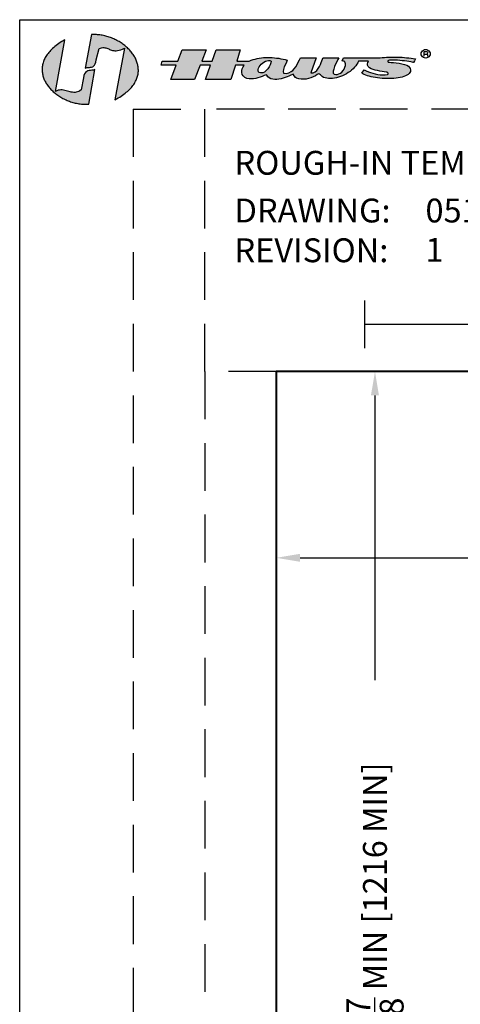
# Model space of a CAD drawing. Units: millimetres. Extents: x -24 to 24, y -0.8 to 59.3.
# Drawn here: x -24 to -14.8, y 38.6 to 59.3 of the extents above; entities that cross this region are included whole.
import ezdxf
from ezdxf.enums import TextEntityAlignment as Align

# ---------------------------------------------------------------- set-up
doc = ezdxf.new("R2010")
doc.units = ezdxf.units.MM
doc.header["$MEASUREMENT"] = 0
doc.header["$PDSIZE"] = -1
doc.linetypes.add('HIDDEN', pattern=[0.075, 0.05, -0.025])
for name, color, linetype in [('Blocking', 5, 'HIDDEN'), ('Floor', 7, 'Continuous'), ('Wall Bracket', 42, 'Continuous'), ('zBORDER', 8, 'Continuous'), ('zHAWS', 4, 'Continuous')]:
    doc.layers.add(name, color=color, linetype=linetype)
doc.styles.add('ARIAL', font='ARIAL.TTF', dxfattribs={"height": 0.8})
doc.dimstyles.get("Standard").update_dxf_attribs({"dimtxt": 0.18, "dimasz": 0.18, "dimexe": 0.18, "dimexo": 0.0625, "dimgap": 0.09, "dimtad": 0, "dimtih": 1, "dimtoh": 1, "dimdec": 4, "dimzin": 0, "dimdsep": 46, "dimtxsty": 'Standard', "dimcen": 0.09, "dimadec": 0, "dimazin": 0, "dimtfac": 1, "dimtdec": 4, "dimtofl": 0, "dimtmove": 0, "dimatfit": 3, "dimfxl": 1, "dimtolj": 1, "dimtzin": 0, "dimarcsym": 0})

# ---------------------------------------------------------------- blocks, each defined once
blk = doc.blocks.new('*D247')
at = {"layer": 'Defpoints', "color": 0}
for p in [(-18.625, 51.875), (18.625, 51.875), (18.625, 47.97)]:
    blk.add_point(p, dxfattribs=at)
at = {"layer": 'Floor', "color": 0, "lineweight": -2, "ltscale": 20}
for p, q in [((-18.125, 47.97), (2.293, 47.97)), ((18.125, 47.97), (16.7, 47.97))]:
    blk.add_line(p, q, dxfattribs=at)
at = {"layer": 'Floor', "color": 0}
for points in [[(-18.125, 48.054), (-18.125, 47.887), (-18.625, 47.97)], [(18.125, 47.887), (18.125, 48.054), (18.625, 47.97)]]:
    blk.add_solid(points, dxfattribs=at)
at = {"layer": 'Floor', "color": 0, "ltscale": 20, "insert": (9.496, 47.97), "char_height": 0.5, "attachment_point": 5}
blk.add_mtext('\\A1;WALL OPENING 37{\\H1.000000x;\\S1/4;} MIN [946 MIN]', dxfattribs=at)
blk = doc.blocks.new('*D248')
at = {"layer": 'Defpoints', "color": 0}
for p in [(18.625, 51.875), (-16.558, 4), (0, 4)]:
    blk.add_point(p, dxfattribs=at)
at = {"layer": 'Floor', "color": 0, "lineweight": -2, "ltscale": 20}
for p, q in [((-16.558, 51.375), (-16.558, 45.408)), ((-16.558, 4.5), (-16.558, 30.835))]:
    blk.add_line(p, q, dxfattribs=at)
at = {"layer": 'Floor', "color": 0}
for points in [[(-16.475, 51.375), (-16.642, 51.375), (-16.558, 51.875)], [(-16.642, 4.5), (-16.475, 4.5), (-16.558, 4)]]:
    blk.add_solid(points, dxfattribs=at)
at = {"layer": 'Floor', "color": 0, "ltscale": 20, "insert": (-16.558, 38.121), "char_height": 0.5, "attachment_point": 5, "rotation": 90}
blk.add_mtext('\\A1;WALL OPENING 47{\\H1.000000x;\\S7/8;} MIN [1216 MIN]', dxfattribs=at)
blk = doc.blocks.new('C SIZE')
at = {"layer": 'zBORDER', "color": 4, "style": 'ARIAL'}
blk.add_attdef('YR', text='', height=0.413, dxfattribs=at).set_placement((47.158, 56.407), align=Align.MIDDLE_LEFT)

msp = doc.modelspace()

# ---------------------------------------------------------------- hatches: boundary and pattern name
at = {"layer": 'zHAWS', "linetype": 'Continuous'}
for points in [[(-23.05308, 58.82919), (-23.08702, 58.80996), (-23.11955, 58.79051), (-23.15072, 58.77084), (-23.18051, 58.75097), (-23.20897, 58.7309), (-23.23609, 58.71064), (-23.2619, 58.69022), (-23.28641, 58.66963), (-23.30964, 58.64889), (-23.3316, 58.62801), (-23.35232, 58.607), (-23.37181, 58.58588), (-23.39008, 58.56465), (-23.40715, 58.54332), (-23.42304, 58.52191), (-23.43777, 58.50042), (-23.45135, 58.47888), (-23.46379, 58.45728), (-23.47512, 58.43565), (-23.48535, 58.41398), (-23.49449, 58.3923), (-23.50257, 58.37061), (-23.50959, 58.34893), (-23.51559, 58.32726), (-23.52056, 58.30562), (-23.52454, 58.28402), (-23.52753, 58.26247), (-23.52955, 58.24097), (-23.53062, 58.21955), (-23.53075, 58.19821), (-23.52996, 58.17697), (-23.52827, 58.15582), (-23.5257, 58.1348), (-23.52225, 58.1139), (-23.51796, 58.09314), (-23.51282, 58.07253), (-23.50687, 58.05207), (-23.50011, 58.03179), (-23.49256, 58.0117), (-23.48424, 57.99179), (-23.47517, 57.97209), (-23.46536, 57.9526), (-23.45483, 57.93335), (-23.44359, 57.91433), (-23.43166, 57.89556), (-23.41906, 57.87704), (-23.4058, 57.8588), (-23.39191, 57.84085), (-23.37739, 57.82318), (-23.36226, 57.80582), (-23.34655, 57.78878), (-23.33026, 57.77206), (-23.31341, 57.75568), (-23.29602, 57.73965), (-23.27811, 57.72397), (-23.25968, 57.70867), (-23.24077, 57.69375), (-23.22138, 57.67923), (-23.20153, 57.66511), (-23.18124, 57.6514), (-23.16053, 57.63812), (-23.1394, 57.62528), (-23.11788, 57.61289), (-23.09599, 57.60096), (-23.07373, 57.58949), (-23.05113, 57.57851), (-23.0282, 57.56803), (-23.00496, 57.55804), (-22.98143, 57.54858), (-22.95762, 57.53963), (-22.93355, 57.53123), (-22.90923, 57.52338), (-22.88468, 57.51608), (-22.85992, 57.50936), (-22.83497, 57.50321), (-22.80983, 57.49766), (-22.78453, 57.49272), (-22.75909, 57.48839), (-22.73352, 57.48468), (-22.70783, 57.48162), (-22.68204, 57.4792), (-22.65617, 57.47744), (-22.63024, 57.47635), (-22.60426, 57.47595), (-22.57825, 57.47623), (-22.55222, 57.47722), (-22.42393, 58.20529), (-22.44153, 58.19738), (-22.46335, 58.19279), (-22.48825, 58.18988), (-22.51511, 58.18704), (-22.54281, 58.18263), (-22.57022, 58.17502), (-22.59621, 58.16257), (-22.61965, 58.14366), (-22.63942, 58.11666), (-22.6544, 58.07994), (-22.66345, 58.03187), (-22.71125, 57.78261), (-22.73734, 57.76182), (-22.76339, 57.74629), (-22.78942, 57.73549), (-22.81544, 57.72887), (-22.84148, 57.72589), (-22.86756, 57.726), (-22.89371, 57.72866), (-22.91993, 57.73332), (-22.94626, 57.73943), (-22.97271, 57.74647), (-22.9993, 57.75387), (-23.02607, 57.76109), (-23.05301, 57.76759), (-23.08017, 57.77283), (-23.10755, 57.77626), (-23.13518, 57.77733), (-23.16308, 57.7755), (-23.19127, 57.77023), (-23.21977, 57.76097), (-23.24861, 57.74718)], [(-22.00501, 57.57176), (-21.97038, 57.59041), (-21.93718, 57.60931), (-21.90537, 57.62846), (-21.87496, 57.64783), (-21.84591, 57.66742), (-21.81821, 57.68722), (-21.79185, 57.70721), (-21.7668, 57.72739), (-21.74305, 57.74773), (-21.72059, 57.76825), (-21.69939, 57.78891), (-21.67945, 57.80971), (-21.66073, 57.83064), (-21.64323, 57.85168), (-21.62693, 57.87283), (-21.61181, 57.89407), (-21.59785, 57.9154), (-21.58504, 57.93679), (-21.57336, 57.95825), (-21.56279, 57.97975), (-21.55332, 58.0013), (-21.54493, 58.02286), (-21.53759, 58.04444), (-21.53131, 58.06603), (-21.52605, 58.0876), (-21.52179, 58.10916), (-21.51854, 58.13069), (-21.51626, 58.15217), (-21.51493, 58.1736), (-21.51455, 58.19497), (-21.5151, 58.21626), (-21.51655, 58.23746), (-21.51889, 58.25856), (-21.52211, 58.27956), (-21.52619, 58.30043), (-21.5311, 58.32116), (-21.53684, 58.34176), (-21.54338, 58.3622), (-21.55071, 58.38247), (-21.55881, 58.40257), (-21.56766, 58.42247), (-21.57726, 58.44218), (-21.58757, 58.46167), (-21.59859, 58.48094), (-21.61029, 58.49998), (-21.62266, 58.51877), (-21.63568, 58.5373), (-21.64934, 58.55557), (-21.66361, 58.57355), (-21.67849, 58.59124), (-21.69395, 58.60863), (-21.70998, 58.62571), (-21.72655, 58.64246), (-21.74366, 58.65888), (-21.76129, 58.67495), (-21.77941, 58.69066), (-21.79801, 58.706), (-21.81708, 58.72095), (-21.83659, 58.73552), (-21.85654, 58.74968), (-21.8769, 58.76342), (-21.89765, 58.77674), (-21.91878, 58.78962), (-21.94028, 58.80205), (-21.96212, 58.81402), (-21.98428, 58.82551), (-22.00676, 58.83653), (-22.02953, 58.84704), (-22.05258, 58.85706), (-22.07589, 58.86655), (-22.09944, 58.87552), (-22.12321, 58.88394), (-22.14719, 58.89182), (-22.17137, 58.89913), (-22.19572, 58.90587), (-22.22022, 58.91202), (-22.24487, 58.91758), (-22.26963, 58.92253), (-22.29451, 58.92686), (-22.31947, 58.93055), (-22.34451, 58.93361), (-22.36959, 58.93601), (-22.39472, 58.93775), (-22.41987, 58.93881), (-22.44502, 58.93919), (-22.47016, 58.93887), (-22.49526, 58.93783), (-22.62599, 58.23216), (-22.60571, 58.24077), (-22.58405, 58.24559), (-22.56147, 58.2481), (-22.53844, 58.24973), (-22.51543, 58.25195), (-22.49293, 58.25619), (-22.4714, 58.26392), (-22.45132, 58.27658), (-22.43316, 58.29563), (-22.41738, 58.32251), (-22.40448, 58.35868), (-22.3949, 58.40559), (-22.33762, 58.64544), (-22.30942, 58.65572), (-22.2833, 58.66213), (-22.25899, 58.66513), (-22.23619, 58.66516), (-22.21464, 58.66268), (-22.19404, 58.65814), (-22.17411, 58.65201), (-22.15457, 58.64472), (-22.13514, 58.63673), (-22.11554, 58.62851), (-22.09548, 58.62049), (-22.07468, 58.61314), (-22.05286, 58.6069), (-22.02974, 58.60223), (-22.00503, 58.59959), (-21.97845, 58.59943), (-21.94972, 58.60219), (-21.91855, 58.60834), (-21.88467, 58.61833), (-21.84779, 58.63261), (-21.80763, 58.65163)]]:
    msp.add_hatch(color=130, dxfattribs=at).paths.add_polyline_path(points)
h = msp.add_hatch(color=130, dxfattribs=at)
h.paths.add_polyline_path([(-18.52595, 58.01339), (-18.48179, 58.02501), (-18.43947, 58.03827), (-18.40005, 58.05226), (-18.36456, 58.06607), (-18.33407, 58.07878), (-18.26907, 58.10975), (-18.24956, 58.07271), (-18.22581, 58.04163), (-18.19942, 58.02127), (-18.15117, 58.00837), (-18.10187, 58.00159), (-18.05192, 58.00069), (-18.00171, 58.00542), (-17.95165, 58.01554), (-17.90213, 58.03081), (-17.85356, 58.05099), (-17.80633, 58.07584), (-17.76796, 58.10256), (-17.74, 58.11229), (-17.7191, 58.10889), (-17.70186, 58.09622), (-17.68491, 58.07815), (-17.66487, 58.05853), (-17.63838, 58.04123), (-17.60204, 58.03012), (-17.5666, 58.02136), (-17.52907, 58.01653), (-17.4898, 58.01543), (-17.44916, 58.01787), (-17.40751, 58.02366), (-17.3652, 58.0326), (-17.3226, 58.04451), (-17.28006, 58.05918), (-17.23795, 58.07643), (-17.19662, 58.09606), (-17.15644, 58.11789), (-17.11776, 58.14171), (-17.08094, 58.16734), (-17.04635, 58.19458), (-17.01434, 58.22325), (-16.98528, 58.25314), (-16.95951, 58.28406), (-16.93741, 58.31583), (-16.91932, 58.34825), (-16.90562, 58.38112), (-16.69824, 58.38256), (-16.69509, 58.37169), (-16.70707, 58.35066), (-16.71527, 58.328), (-16.71402, 58.29458), (-16.69937, 58.26623), (-16.67351, 58.24242), (-16.63863, 58.22264), (-16.59694, 58.20636), (-16.55064, 58.19307), (-16.50192, 58.18223), (-16.45298, 58.17332), (-16.40601, 58.16583), (-16.36322, 58.15923), (-16.32681, 58.153), (-16.29896, 58.14662), (-16.27953, 58.13072), (-16.28177, 58.1109), (-16.29432, 58.09795), (-16.34537, 58.09415), (-16.39702, 58.09407), (-16.44886, 58.09746), (-16.50046, 58.10407), (-16.55142, 58.11362), (-16.6013, 58.12588), (-16.6497, 58.14058), (-16.6962, 58.15746), (-16.74038, 58.17627), (-16.78181, 58.19675), (-16.83443, 58.12598), (-16.81043, 58.11176), (-16.78233, 58.09831), (-16.75049, 58.08569), (-16.7153, 58.07394), (-16.6771, 58.06312), (-16.63627, 58.05328), (-16.59316, 58.04447), (-16.54814, 58.03675), (-16.50158, 58.03017), (-16.45384, 58.02479), (-16.40528, 58.02065), (-16.35628, 58.01782), (-16.30718, 58.01633), (-16.25836, 58.01625), (-16.21018, 58.01763), (-16.163, 58.02052), (-16.1172, 58.02498), (-16.07313, 58.03105), (-16.03115, 58.03879), (-15.99164, 58.04826), (-15.95495, 58.05951), (-15.92145, 58.07258), (-15.89151, 58.08754), (-15.86548, 58.10443), (-15.84374, 58.12332), (-15.82665, 58.14424), (-15.81456, 58.16726), (-15.81147, 58.20028), (-15.82145, 58.22708), (-15.83158, 58.24542), (-15.85324, 58.27242), (-15.88965, 58.29458), (-15.93722, 58.31243), (-15.99235, 58.32651), (-16.05144, 58.33735), (-16.1109, 58.34551), (-16.16712, 58.3515), (-16.21651, 58.35588), (-16.25546, 58.35917), (-16.28039, 58.36191), (-16.29179, 58.37604), (-16.2899, 58.38688), (-16.27631, 58.39472), (-16.25262, 58.39985), (-16.22041, 58.40255), (-16.18127, 58.40312), (-16.13679, 58.40185), (-16.08856, 58.39903), (-16.03816, 58.39494), (-15.9872, 58.38988), (-15.93726, 58.38414), (-15.88993, 58.37801), (-15.84679, 58.37177), (-15.80944, 58.36572), (-15.77947, 58.36015), (-15.75846, 58.35534), (-15.74801, 58.3516), (-15.73248, 58.38524), (-15.7166, 58.41528), (-15.70932, 58.42828), (-15.75517, 58.4359), (-15.80146, 58.44266), (-15.84809, 58.44855), (-15.89498, 58.4536), (-15.94206, 58.45781), (-15.98924, 58.46121), (-16.03643, 58.46381), (-16.08355, 58.46563), (-16.13052, 58.46667), (-16.17725, 58.46695), (-16.22368, 58.46649), (-16.26969, 58.4653), (-16.31523, 58.4634), (-16.3602, 58.46079), (-16.40451, 58.4575), (-16.4481, 58.45354), (-16.49086, 58.44892), (-17.21824, 58.44892), (-17.24609, 58.38551), (-17.22162, 58.38278), (-17.20299, 58.37743), (-17.18884, 58.36487), (-17.17802, 58.32753), (-17.17773, 58.2894), (-17.18652, 58.25169), (-17.20293, 58.2156), (-17.22552, 58.18236), (-17.25284, 58.15315), (-17.28344, 58.1292), (-17.31587, 58.11169), (-17.34868, 58.10186), (-17.38043, 58.10089), (-17.40965, 58.11), (-17.4349, 58.1304), (-17.43418, 58.16906), (-17.42297, 58.21528), (-17.40436, 58.2659), (-17.38141, 58.31774), (-17.35719, 58.36764), (-17.33479, 58.41242), (-17.31728, 58.44892), (-17.63919, 58.44892), (-17.6481, 58.44134), (-17.6582, 58.42059), (-17.67008, 58.38966), (-17.68433, 58.35155), (-17.70155, 58.30924), (-17.72234, 58.26573), (-17.7473, 58.224), (-17.77702, 58.18706), (-17.8121, 58.15788), (-17.85314, 58.13947), (-17.90073, 58.13482), (-17.78931, 58.44892), (-17.84576, 58.44892), (-17.902, 58.44892), (-17.9578, 58.44892), (-18.01296, 58.44892), (-18.06727, 58.44892), (-18.1205, 58.44892), (-18.14201, 58.40923), (-18.16548, 58.36238), (-18.19095, 58.31237), (-18.21848, 58.26324), (-18.24812, 58.21901), (-18.27992, 58.18371), (-18.31394, 58.16136), (-18.36553, 58.1376), (-18.42124, 58.11974), (-18.4718, 58.1304), (-18.48101, 58.16298), (-18.4746, 58.20791), (-18.45773, 58.2598), (-18.43556, 58.31325), (-18.41326, 58.36285), (-18.39597, 58.40321), (-18.43896, 58.41405), (-18.48273, 58.42391), (-18.52716, 58.4327), (-18.57214, 58.44035), (-18.61754, 58.44677), (-18.66325, 58.45188), (-18.70914, 58.45559), (-18.7551, 58.45784), (-18.801, 58.45852), (-18.84674, 58.45757), (-18.89218, 58.45489), (-18.93721, 58.45042), (-18.98171, 58.44406), (-19.02557, 58.43573), (-19.06865, 58.42535), (-19.11085, 58.41285), (-19.15204, 58.39813), (-19.19211, 58.38112), (-19.45143, 58.38256), (-19.38489, 58.61703), (-19.88322, 58.61703), (-19.97143, 58.38109), (-20.18346, 58.38109), (-20.09369, 58.61851), (-20.59976, 58.61851), (-20.68488, 58.38256), (-21.01297, 58.38256), (-21.03773, 58.2985), (-20.72047, 58.29998), (-20.835, 57.99441), (-20.33821, 57.9962), (-20.2175, 58.2985), (-20.00084, 58.2985), (-20.10608, 57.9962), (-19.57989, 57.9962), (-19.48239, 58.2985), (-19.30049, 58.2985), (-19.32183, 58.26086), (-19.33713, 58.22196), (-19.3458, 58.18189), (-19.34639, 58.14219), (-19.33749, 58.10443), (-19.31764, 58.07017), (-19.28543, 58.04094), (-19.23941, 58.01832), (-19.19382, 58.0094), (-19.14793, 58.00742), (-19.10191, 58.01128), (-19.05593, 58.01983), (-19.01015, 58.03195), (-18.96474, 58.04651), (-18.91987, 58.06238), (-18.8757, 58.07843), (-18.83239, 58.09353), (-18.82001, 58.08911), (-18.79878, 58.05472), (-18.77103, 58.02928), (-18.73778, 58.01187), (-18.7001, 58.00159), (-18.65903, 57.99751), (-18.61562, 57.99873), (-18.57091, 58.00432)])
h.paths.add_polyline_path([(-18.80363, 58.21985), (-18.8346, 58.18222), (-18.87007, 58.15301), (-18.90969, 58.13596), (-18.95311, 58.13482), (-18.98128, 58.14426), (-18.99895, 58.15978), (-19.00711, 58.18019), (-19.00678, 58.20432), (-18.99897, 58.231), (-18.98469, 58.25905), (-18.96496, 58.2873), (-18.94077, 58.31458), (-18.91315, 58.3397), (-18.8831, 58.36151), (-18.85163, 58.37882), (-18.81975, 58.39046), (-18.78848, 58.39525), (-18.75883, 58.39203), (-18.7318, 58.37961), (-18.74125, 58.34577), (-18.75661, 58.30537), (-18.77752, 58.26215)], flags=16)

# ---------------------------------------------------------------- linework, layer by layer
at = {"ltscale": 20}
for p, q in [((-24, -0.75), (-24, 59.25)), ((-24, 59.25), (24, 59.25))]:
    msp.add_line(p, q, dxfattribs=at)
at = {"lineweight": 40, "ltscale": 20}
for p, q in [((18.625, 51.875), (-18.625, 51.875)), ((-18.625, 51.875), (-18.625, 4))]:
    msp.add_line(p, q, dxfattribs=at)
at = {"layer": 'Blocking', "ltscale": 20}
for p, q in [((-21.625, 57.375), (-21.625, 0)), ((-21.625, 57.375), (-20.125, 57.375)), ((-20.125, 51.875), (-20.125, 57.375)), ((20.125, 57.375), (-20.125, 57.375)), ((-20.125, 51.875), (-20.125, 0)), ((-18.625, 51.875), (-20.125, 51.875))]:
    msp.add_line(p, q, dxfattribs=at)
at = {"layer": 'Wall Bracket', "ltscale": 20}
for p, q in [((-16.77866, 53.3669), (-16.77866, 52.3669)), ((-16.77866, 52.8669), (-4.77866, 52.8669))]:
    msp.add_line(p, q, dxfattribs=at)
at = {"layer": 'zHAWS', "linetype": 'Continuous'}
for p, q in [((-23.24861, 57.74718), (-23.05308, 58.82919)), ((-23.05308, 58.82919), (-23.08702, 58.80996)), ((-22.49526, 58.93783), (-22.62599, 58.23216)), ((-22.47016, 58.93887), (-22.49526, 58.93783)), ((-22.49526, 58.93783), (-22.49526, 58.93783)), ((-22.44502, 58.93919), (-22.47016, 58.93887)), ((-22.41987, 58.93881), (-22.44502, 58.93919)), ((-22.39472, 58.93775), (-22.41987, 58.93881)), ((-22.36959, 58.93601), (-22.39472, 58.93775)), ((-22.34451, 58.93361), (-22.36959, 58.93601)), ((-22.31947, 58.93055), (-22.34451, 58.93361)), ((-22.29451, 58.92686), (-22.31947, 58.93055)), ((-22.26963, 58.92253), (-22.29451, 58.92686)), ((-22.24487, 58.91758), (-22.26963, 58.92253)), ((-22.22022, 58.91202), (-22.24487, 58.91758)), ((-22.19572, 58.90587), (-22.22022, 58.91202)), ((-22.17137, 58.89913), (-22.19572, 58.90587)), ((-22.14719, 58.89182), (-22.17137, 58.89913)), ((-22.12321, 58.88394), (-22.14719, 58.89182)), ((-22.09944, 58.87552), (-22.12321, 58.88394)), ((-22.07589, 58.86655), (-22.09944, 58.87552)), ((-22.05258, 58.85706), (-22.07589, 58.86655)), ((-22.02953, 58.84704), (-22.05258, 58.85706)), ((-22.00676, 58.83653), (-22.02953, 58.84704)), ((-21.98428, 58.82551), (-22.00676, 58.83653)), ((-21.96212, 58.81402), (-21.98428, 58.82551)), ((-23.3316, 58.62801), (-23.35232, 58.607)), ((-23.30964, 58.64889), (-23.3316, 58.62801)), ((-23.28641, 58.66963), (-23.30964, 58.64889)), ((-23.2619, 58.69022), (-23.28641, 58.66963)), ((-23.23609, 58.71064), (-23.2619, 58.69022)), ((-23.20897, 58.7309), (-23.23609, 58.71064)), ((-23.18051, 58.75097), (-23.20897, 58.7309)), ((-23.15072, 58.77084), (-23.18051, 58.75097)), ((-23.11955, 58.79051), (-23.15072, 58.77084)), ((-23.08702, 58.80996), (-23.11955, 58.79051)), ((-22.3949, 58.40559), (-22.33762, 58.64544)), ((-22.33762, 58.64544), (-22.30942, 58.65572)), ((-22.30942, 58.65572), (-22.2833, 58.66213)), ((-22.2833, 58.66213), (-22.25899, 58.66513)), ((-22.25899, 58.66513), (-22.23619, 58.66516)), ((-22.23619, 58.66516), (-22.21464, 58.66268)), ((-22.21464, 58.66268), (-22.19404, 58.65814)), ((-22.19404, 58.65814), (-22.17411, 58.65201)), ((-22.17411, 58.65201), (-22.15457, 58.64472)), ((-22.15457, 58.64472), (-22.13514, 58.63673)), ((-22.13514, 58.63673), (-22.11554, 58.62851)), ((-22.11554, 58.62851), (-22.09548, 58.62049)), ((-22.09548, 58.62049), (-22.07468, 58.61314)), ((-21.80763, 58.65163), (-22.00501, 57.57176)), ((-21.94028, 58.80205), (-21.96212, 58.81402)), ((-21.91878, 58.78962), (-21.94028, 58.80205)), ((-21.89765, 58.77674), (-21.91878, 58.78962)), ((-21.91855, 58.60834), (-21.88467, 58.61833)), ((-21.8769, 58.76342), (-21.89765, 58.77674)), ((-21.88467, 58.61833), (-21.84779, 58.63261)), ((-21.85654, 58.74968), (-21.8769, 58.76342)), ((-21.83659, 58.73552), (-21.85654, 58.74968)), ((-21.84779, 58.63261), (-21.80763, 58.65163)), ((-21.81708, 58.72095), (-21.83659, 58.73552)), ((-21.79801, 58.706), (-21.81708, 58.72095)), ((-21.80763, 58.65163), (-21.80763, 58.65163)), ((-21.77941, 58.69066), (-21.79801, 58.706)), ((-21.76129, 58.67495), (-21.77941, 58.69066)), ((-21.74366, 58.65888), (-21.76129, 58.67495)), ((-21.72655, 58.64246), (-21.74366, 58.65888)), ((-21.70998, 58.62571), (-21.72655, 58.64246)), ((-21.69395, 58.60863), (-21.70998, 58.62571)), ((-20.68488, 58.38256), (-20.59976, 58.61851)), ((-20.59976, 58.61851), (-20.09369, 58.61851)), ((-20.09369, 58.61851), (-20.18346, 58.38109)), ((-19.97143, 58.38109), (-19.88322, 58.61703)), ((-19.88322, 58.61703), (-19.38489, 58.61703)), ((-19.38489, 58.61703), (-19.45143, 58.38256)), ((-15.54377, 58.61321), (-15.52096, 58.62206)), ((-15.52096, 58.62206), (-15.49574, 58.62501)), ((-15.49574, 58.62501), (-15.47052, 58.62206)), ((-15.47052, 58.62206), (-15.44771, 58.61321)), ((-23.48535, 58.41398), (-23.49449, 58.3923)), ((-23.47512, 58.43565), (-23.48535, 58.41398)), ((-23.46379, 58.45728), (-23.47512, 58.43565)), ((-23.45135, 58.47888), (-23.46379, 58.45728)), ((-23.43777, 58.50042), (-23.45135, 58.47888)), ((-23.42304, 58.52191), (-23.43777, 58.50042)), ((-23.40715, 58.54332), (-23.42304, 58.52191)), ((-23.39008, 58.56465), (-23.40715, 58.54332)), ((-23.37181, 58.58588), (-23.39008, 58.56465)), ((-23.35232, 58.607), (-23.37181, 58.58588)), ((-22.07468, 58.61314), (-22.05286, 58.6069)), ((-22.05286, 58.6069), (-22.02974, 58.60223)), ((-22.02974, 58.60223), (-22.00503, 58.59959)), ((-22.00503, 58.59959), (-21.97845, 58.59943)), ((-21.97845, 58.59943), (-21.94972, 58.60219)), ((-21.94972, 58.60219), (-21.91855, 58.60834)), ((-21.67849, 58.59124), (-21.69395, 58.60863)), ((-21.66361, 58.57355), (-21.67849, 58.59124)), ((-21.64934, 58.55557), (-21.66361, 58.57355)), ((-21.63568, 58.5373), (-21.64934, 58.55557)), ((-21.62266, 58.51877), (-21.63568, 58.5373)), ((-21.61029, 58.49998), (-21.62266, 58.51877)), ((-21.59859, 58.48094), (-21.61029, 58.49998)), ((-21.58757, 58.46167), (-21.59859, 58.48094)), ((-21.57726, 58.44218), (-21.58757, 58.46167)), ((-21.56766, 58.42247), (-21.57726, 58.44218)), ((-21.55881, 58.40257), (-21.56766, 58.42247)), ((-19.15204, 58.39813), (-19.11085, 58.41285)), ((-19.11085, 58.41285), (-19.06865, 58.42535)), ((-19.06865, 58.42535), (-19.02557, 58.43573)), ((-19.02557, 58.43573), (-18.98171, 58.44406)), ((-18.98171, 58.44406), (-18.93721, 58.45042)), ((-18.93721, 58.45042), (-18.89218, 58.45489)), ((-18.89218, 58.45489), (-18.84674, 58.45757)), ((-18.84674, 58.45757), (-18.801, 58.45852)), ((-18.801, 58.45852), (-18.7551, 58.45784)), ((-18.7551, 58.45784), (-18.70914, 58.45559)), ((-18.70914, 58.45559), (-18.66325, 58.45188)), ((-18.66325, 58.45188), (-18.61754, 58.44677)), ((-18.61754, 58.44677), (-18.57214, 58.44035)), ((-18.57214, 58.44035), (-18.52716, 58.4327)), ((-18.52716, 58.4327), (-18.48273, 58.42391)), ((-18.48273, 58.42391), (-18.43896, 58.41405)), ((-18.43896, 58.41405), (-18.39597, 58.40321)), ((-18.16548, 58.36238), (-18.14201, 58.40923)), ((-18.14201, 58.40923), (-18.1205, 58.44892)), ((-18.1205, 58.44892), (-18.1205, 58.44892)), ((-18.1205, 58.44892), (-18.06727, 58.44892)), ((-18.06727, 58.44892), (-18.01296, 58.44892)), ((-18.01296, 58.44892), (-17.9578, 58.44892)), ((-17.9578, 58.44892), (-17.902, 58.44892)), ((-17.902, 58.44892), (-17.84576, 58.44892)), ((-17.78931, 58.44892), (-17.90073, 58.13482)), ((-17.84576, 58.44892), (-17.78931, 58.44892)), ((-17.67008, 58.38966), (-17.6582, 58.42059)), ((-17.6582, 58.42059), (-17.6481, 58.44134)), ((-17.6481, 58.44134), (-17.63919, 58.44892)), ((-17.63919, 58.44892), (-17.31728, 58.44892)), ((-17.33479, 58.41242), (-17.35719, 58.36764)), ((-17.31728, 58.44892), (-17.33479, 58.41242)), ((-17.24609, 58.38551), (-17.21824, 58.44892)), ((-17.21824, 58.44892), (-16.49086, 58.44892)), ((-16.49086, 58.44892), (-16.4481, 58.45354)), ((-16.4481, 58.45354), (-16.40451, 58.4575)), ((-16.40451, 58.4575), (-16.3602, 58.46079)), ((-16.3602, 58.46079), (-16.31523, 58.4634)), ((-16.31523, 58.4634), (-16.26969, 58.4653)), ((-16.26969, 58.4653), (-16.22368, 58.46649)), ((-16.22368, 58.46649), (-16.17725, 58.46695)), ((-16.17725, 58.46695), (-16.13052, 58.46667)), ((-16.13052, 58.46667), (-16.08355, 58.46563)), ((-16.08355, 58.46563), (-16.03643, 58.46381)), ((-16.03643, 58.46381), (-15.98924, 58.46121)), ((-15.98924, 58.46121), (-15.94206, 58.45781)), ((-15.94206, 58.45781), (-15.89498, 58.4536)), ((-15.89498, 58.4536), (-15.84809, 58.44855)), ((-15.84809, 58.44855), (-15.80146, 58.44266)), ((-15.80146, 58.44266), (-15.75517, 58.4359)), ((-15.75517, 58.4359), (-15.70932, 58.42828)), ((-15.7166, 58.41528), (-15.73248, 58.38524)), ((-15.70932, 58.42828), (-15.7166, 58.41528)), ((-15.59014, 58.53506), (-15.58711, 58.55805)), ((-15.58705, 58.51103), (-15.59014, 58.53506)), ((-15.58711, 58.55805), (-15.57822, 58.57941)), ((-15.57776, 58.48929), (-15.58705, 58.51103)), ((-15.57822, 58.57941), (-15.56384, 58.59847)), ((-15.56229, 58.47018), (-15.57776, 58.48929)), ((-15.56384, 58.59847), (-15.54377, 58.61321)), ((-15.54332, 58.45646), (-15.56229, 58.47018)), ((-15.5209, 58.448), (-15.54332, 58.45646)), ((-15.526, 58.4843), (-15.526, 58.58517)), ((-15.526, 58.58517), (-15.49134, 58.58517)), ((-15.526, 58.52695), (-15.49134, 58.52695)), ((-15.49574, 58.44511), (-15.5209, 58.448)), ((-15.47052, 58.44806), (-15.49574, 58.44511)), ((-15.49134, 58.58517), (-15.46967, 58.58163)), ((-15.49134, 58.52695), (-15.46967, 58.53049)), ((-15.44771, 58.4569), (-15.47052, 58.44806)), ((-15.46967, 58.58163), (-15.45667, 58.57101)), ((-15.46967, 58.53049), (-15.45667, 58.54111)), ((-15.46967, 58.53049), (-15.46505, 58.5253)), ((-15.46505, 58.5253), (-15.4605, 58.51695)), ((-15.4605, 58.51695), (-15.45785, 58.50682)), ((-15.45785, 58.50682), (-15.45729, 58.50154)), ((-15.45729, 58.50154), (-15.45692, 58.49801)), ((-15.45692, 58.49801), (-15.45655, 58.4945)), ((-15.45667, 58.57101), (-15.45301, 58.55606)), ((-15.45667, 58.54111), (-15.45301, 58.55606)), ((-15.45655, 58.4945), (-15.45174, 58.48432)), ((-15.44771, 58.61321), (-15.42765, 58.59847)), ((-15.42765, 58.47165), (-15.44771, 58.4569)), ((-15.42765, 58.59847), (-15.41217, 58.57941)), ((-15.41217, 58.48973), (-15.42765, 58.47165)), ((-15.41217, 58.57941), (-15.40289, 58.55805)), ((-15.40289, 58.51108), (-15.41217, 58.48973)), ((-15.40289, 58.55805), (-15.39979, 58.53506)), ((-15.39979, 58.53506), (-15.40289, 58.51108)), ((-23.53062, 58.21955), (-23.53075, 58.19821)), ((-23.52955, 58.24097), (-23.53062, 58.21955)), ((-23.52753, 58.26247), (-23.52955, 58.24097)), ((-23.52454, 58.28402), (-23.52753, 58.26247)), ((-23.52056, 58.30562), (-23.52454, 58.28402)), ((-23.51559, 58.32726), (-23.52056, 58.30562)), ((-23.50959, 58.34893), (-23.51559, 58.32726)), ((-23.50257, 58.37061), (-23.50959, 58.34893)), ((-23.49449, 58.3923), (-23.50257, 58.37061)), ((-22.62599, 58.23216), (-22.60571, 58.24077)), ((-22.60571, 58.24077), (-22.58405, 58.24559)), ((-22.58405, 58.24559), (-22.56147, 58.2481)), ((-22.56147, 58.2481), (-22.53844, 58.24973)), ((-22.55222, 57.47722), (-22.42393, 58.20529)), ((-22.53844, 58.24973), (-22.51543, 58.25195)), ((-22.51543, 58.25195), (-22.49293, 58.25619)), ((-22.49293, 58.25619), (-22.4714, 58.26392)), ((-22.4714, 58.26392), (-22.45132, 58.27658)), ((-22.45132, 58.27658), (-22.43316, 58.29563)), ((-22.42393, 58.20529), (-22.44153, 58.19738)), ((-22.43316, 58.29563), (-22.41738, 58.32251)), ((-22.41738, 58.32251), (-22.40448, 58.35868)), ((-22.40448, 58.35868), (-22.3949, 58.40559)), ((-21.55071, 58.38247), (-21.55881, 58.40257)), ((-21.54338, 58.3622), (-21.55071, 58.38247)), ((-21.53684, 58.34176), (-21.54338, 58.3622)), ((-21.5311, 58.32116), (-21.53684, 58.34176)), ((-21.52619, 58.30043), (-21.5311, 58.32116)), ((-21.52211, 58.27956), (-21.52619, 58.30043)), ((-21.51889, 58.25856), (-21.52211, 58.27956)), ((-21.51655, 58.23746), (-21.51889, 58.25856)), ((-21.5151, 58.21626), (-21.51655, 58.23746)), ((-21.51455, 58.19497), (-21.5151, 58.21626)), ((-21.03773, 58.2985), (-21.01297, 58.38256)), ((-20.72047, 58.29998), (-21.03773, 58.2985)), ((-21.01297, 58.38256), (-20.68488, 58.38256)), ((-20.835, 57.99441), (-20.72047, 58.29998)), ((-20.2175, 58.2985), (-20.33821, 57.9962)), ((-20.00084, 58.2985), (-20.2175, 58.2985)), ((-20.18346, 58.38109), (-19.97143, 58.38109)), ((-20.10608, 57.9962), (-20.00084, 58.2985)), ((-19.48239, 58.2985), (-19.57989, 57.9962)), ((-19.30132, 58.2985), (-19.48239, 58.2985)), ((-19.45143, 58.38256), (-19.19211, 58.38112)), ((-19.3458, 58.18189), (-19.33713, 58.22196)), ((-19.33713, 58.22196), (-19.32183, 58.26086)), ((-19.32183, 58.26086), (-19.30132, 58.29703)), ((-19.30132, 58.29703), (-19.30132, 58.2985)), ((-19.19211, 58.38112), (-19.15204, 58.39813)), ((-19.00711, 58.18019), (-19.00678, 58.20432)), ((-19.00678, 58.20432), (-18.99897, 58.231)), ((-18.99897, 58.231), (-18.98469, 58.25905)), ((-18.98469, 58.25905), (-18.96496, 58.2873)), ((-18.96496, 58.2873), (-18.94077, 58.31458)), ((-18.94077, 58.31458), (-18.91315, 58.3397)), ((-18.91315, 58.3397), (-18.8831, 58.36151)), ((-18.8831, 58.36151), (-18.85163, 58.37882)), ((-18.85163, 58.37882), (-18.81975, 58.39046)), ((-18.80363, 58.21985), (-18.8346, 58.18222)), ((-18.81975, 58.39046), (-18.78848, 58.39525)), ((-18.77752, 58.26215), (-18.80363, 58.21985)), ((-18.78848, 58.39525), (-18.75883, 58.39203)), ((-18.75661, 58.30537), (-18.77752, 58.26215)), ((-18.75883, 58.39203), (-18.7318, 58.37961)), ((-18.74125, 58.34577), (-18.75661, 58.30537)), ((-18.7318, 58.37961), (-18.74125, 58.34577)), ((-18.4746, 58.20791), (-18.48101, 58.16298)), ((-18.45773, 58.2598), (-18.4746, 58.20791)), ((-18.43556, 58.31325), (-18.45773, 58.2598)), ((-18.41326, 58.36285), (-18.43556, 58.31325)), ((-18.39597, 58.40321), (-18.41326, 58.36285)), ((-18.27992, 58.18371), (-18.24812, 58.21901)), ((-18.24812, 58.21901), (-18.21848, 58.26324)), ((-18.21848, 58.26324), (-18.19095, 58.31237)), ((-18.19095, 58.31237), (-18.16548, 58.36238)), ((-17.77702, 58.18706), (-17.7473, 58.224)), ((-17.7473, 58.224), (-17.72234, 58.26573)), ((-17.72234, 58.26573), (-17.70155, 58.30924)), ((-17.70155, 58.30924), (-17.68433, 58.35155)), ((-17.68433, 58.35155), (-17.67008, 58.38966)), ((-17.42297, 58.21528), (-17.43418, 58.16906)), ((-17.40436, 58.2659), (-17.42297, 58.21528)), ((-17.38141, 58.31774), (-17.40436, 58.2659)), ((-17.35719, 58.36764), (-17.38141, 58.31774)), ((-17.22162, 58.38278), (-17.24609, 58.38551)), ((-17.22552, 58.18236), (-17.20293, 58.2156)), ((-17.20299, 58.37743), (-17.22162, 58.38278)), ((-17.18884, 58.36487), (-17.20299, 58.37743)), ((-17.20293, 58.2156), (-17.18652, 58.25169)), ((-17.17802, 58.32753), (-17.18884, 58.36487)), ((-17.18652, 58.25169), (-17.17773, 58.2894)), ((-17.17773, 58.2894), (-17.17802, 58.32753)), ((-17.01434, 58.22325), (-17.04635, 58.19458)), ((-16.98528, 58.25314), (-17.01434, 58.22325)), ((-16.95951, 58.28406), (-16.98528, 58.25314)), ((-16.93741, 58.31583), (-16.95951, 58.28406)), ((-16.91932, 58.34825), (-16.93741, 58.31583)), ((-16.90562, 58.38112), (-16.91932, 58.34825)), ((-16.69824, 58.38256), (-16.90562, 58.38112)), ((-16.71527, 58.328), (-16.70707, 58.35066)), ((-16.71402, 58.29458), (-16.71527, 58.328)), ((-16.69937, 58.26623), (-16.71402, 58.29458)), ((-16.70707, 58.35066), (-16.69509, 58.37169)), ((-16.67351, 58.24242), (-16.69937, 58.26623)), ((-16.69509, 58.37169), (-16.69824, 58.38256)), ((-16.63863, 58.22264), (-16.67351, 58.24242)), ((-16.59694, 58.20636), (-16.63863, 58.22264)), ((-16.55064, 58.19307), (-16.59694, 58.20636)), ((-16.2899, 58.38688), (-16.29179, 58.37604)), ((-16.29179, 58.37604), (-16.28039, 58.36191)), ((-16.27631, 58.39472), (-16.2899, 58.38688)), ((-16.28039, 58.36191), (-16.25546, 58.35917)), ((-16.25262, 58.39985), (-16.27631, 58.39472)), ((-16.25546, 58.35917), (-16.21651, 58.35588)), ((-16.22041, 58.40255), (-16.25262, 58.39985)), ((-16.18127, 58.40312), (-16.22041, 58.40255)), ((-16.21651, 58.35588), (-16.16712, 58.3515)), ((-16.13679, 58.40185), (-16.18127, 58.40312)), ((-16.16712, 58.3515), (-16.1109, 58.34551)), ((-16.08856, 58.39903), (-16.13679, 58.40185)), ((-16.1109, 58.34551), (-16.05144, 58.33735)), ((-16.03816, 58.39494), (-16.08856, 58.39903)), ((-16.05144, 58.33735), (-15.99235, 58.32651)), ((-15.9872, 58.38988), (-16.03816, 58.39494)), ((-15.99235, 58.32651), (-15.93722, 58.31243)), ((-15.93726, 58.38414), (-15.9872, 58.38988)), ((-15.88993, 58.37801), (-15.93726, 58.38414)), ((-15.93722, 58.31243), (-15.88965, 58.29458)), ((-15.84679, 58.37177), (-15.88993, 58.37801)), ((-15.88965, 58.29458), (-15.85324, 58.27242)), ((-15.85324, 58.27242), (-15.83158, 58.24542)), ((-15.80944, 58.36572), (-15.84679, 58.37177)), ((-15.83158, 58.24542), (-15.82145, 58.22708)), ((-15.82145, 58.22708), (-15.81147, 58.20028)), ((-15.77947, 58.36015), (-15.80944, 58.36572)), ((-15.75846, 58.35534), (-15.77947, 58.36015)), ((-15.74801, 58.3516), (-15.75846, 58.35534)), ((-15.73248, 58.38524), (-15.74801, 58.3516)), ((-23.53075, 58.19821), (-23.52996, 58.17697)), ((-23.52996, 58.17697), (-23.52827, 58.15582)), ((-23.52827, 58.15582), (-23.5257, 58.1348)), ((-23.5257, 58.1348), (-23.52225, 58.1139)), ((-23.52225, 58.1139), (-23.51796, 58.09314)), ((-23.51796, 58.09314), (-23.51282, 58.07253)), ((-23.51282, 58.07253), (-23.50687, 58.05207)), ((-23.50687, 58.05207), (-23.50011, 58.03179)), ((-23.50011, 58.03179), (-23.49256, 58.0117)), ((-23.49256, 58.0117), (-23.48424, 57.99179)), ((-22.66345, 58.03187), (-22.71125, 57.78261)), ((-22.6544, 58.07994), (-22.66345, 58.03187)), ((-22.66345, 58.03187), (-22.66345, 58.03187)), ((-22.63942, 58.11666), (-22.6544, 58.07994)), ((-22.61965, 58.14366), (-22.63942, 58.11666)), ((-22.59621, 58.16257), (-22.61965, 58.14366)), ((-22.57022, 58.17502), (-22.59621, 58.16257)), ((-22.54281, 58.18263), (-22.57022, 58.17502)), ((-22.51511, 58.18704), (-22.54281, 58.18263)), ((-22.48825, 58.18988), (-22.51511, 58.18704)), ((-22.46335, 58.19279), (-22.48825, 58.18988)), ((-22.44153, 58.19738), (-22.46335, 58.19279)), ((-21.56279, 57.97975), (-21.55332, 58.0013)), ((-21.55332, 58.0013), (-21.54493, 58.02286)), ((-21.54493, 58.02286), (-21.53759, 58.04444)), ((-21.53759, 58.04444), (-21.53131, 58.06603)), ((-21.53131, 58.06603), (-21.52605, 58.0876)), ((-21.52605, 58.0876), (-21.52179, 58.10916)), ((-21.52179, 58.10916), (-21.51854, 58.13069)), ((-21.51854, 58.13069), (-21.51626, 58.15217)), ((-21.51626, 58.15217), (-21.51493, 58.1736)), ((-21.51493, 58.1736), (-21.51455, 58.19497)), ((-20.33821, 57.9962), (-20.835, 57.99441)), ((-19.57989, 57.9962), (-20.10608, 57.9962)), ((-19.34639, 58.14219), (-19.3458, 58.18189)), ((-19.33749, 58.10443), (-19.34639, 58.14219)), ((-19.31764, 58.07017), (-19.33749, 58.10443)), ((-19.28543, 58.04094), (-19.31764, 58.07017)), ((-19.23941, 58.01832), (-19.28543, 58.04094)), ((-19.19382, 58.0094), (-19.23941, 58.01832)), ((-19.14793, 58.00742), (-19.19382, 58.0094)), ((-19.10191, 58.01128), (-19.14793, 58.00742)), ((-19.05593, 58.01983), (-19.10191, 58.01128)), ((-19.01015, 58.03195), (-19.05593, 58.01983)), ((-18.96474, 58.04651), (-19.01015, 58.03195)), ((-18.99895, 58.15978), (-19.00711, 58.18019)), ((-18.98128, 58.14426), (-18.99895, 58.15978)), ((-18.95311, 58.13482), (-18.98128, 58.14426)), ((-18.91987, 58.06238), (-18.96474, 58.04651)), ((-18.90969, 58.13596), (-18.95311, 58.13482)), ((-18.8757, 58.07843), (-18.91987, 58.06238)), ((-18.87007, 58.15301), (-18.90969, 58.13596)), ((-18.83239, 58.09353), (-18.8757, 58.07843)), ((-18.8346, 58.18222), (-18.87007, 58.15301)), ((-18.82001, 58.08911), (-18.83239, 58.09353)), ((-18.79878, 58.05472), (-18.82001, 58.08911)), ((-18.82001, 58.08911), (-18.82001, 58.08911)), ((-18.77103, 58.02928), (-18.79878, 58.05472)), ((-18.73778, 58.01187), (-18.77103, 58.02928)), ((-18.7001, 58.00159), (-18.73778, 58.01187)), ((-18.65903, 57.99751), (-18.7001, 58.00159)), ((-18.61562, 57.99873), (-18.65903, 57.99751)), ((-18.57091, 58.00432), (-18.61562, 57.99873)), ((-18.52595, 58.01339), (-18.57091, 58.00432)), ((-18.48179, 58.02501), (-18.52595, 58.01339)), ((-18.43947, 58.03827), (-18.48179, 58.02501)), ((-18.48101, 58.16298), (-18.4718, 58.1304)), ((-18.4718, 58.1304), (-18.42124, 58.11974)), ((-18.40005, 58.05226), (-18.43947, 58.03827)), ((-18.42124, 58.11974), (-18.36553, 58.1376)), ((-18.36456, 58.06607), (-18.40005, 58.05226)), ((-18.36553, 58.1376), (-18.31394, 58.16136)), ((-18.33407, 58.07878), (-18.36456, 58.06607)), ((-18.26907, 58.10975), (-18.33407, 58.07878)), ((-18.31394, 58.16136), (-18.27992, 58.18371)), ((-18.24956, 58.07271), (-18.26907, 58.10975)), ((-18.22581, 58.04163), (-18.24956, 58.07271)), ((-18.19942, 58.02127), (-18.22581, 58.04163)), ((-18.15117, 58.00837), (-18.19942, 58.02127)), ((-18.10187, 58.00159), (-18.15117, 58.00837)), ((-18.05192, 58.00069), (-18.10187, 58.00159)), ((-18.00171, 58.00542), (-18.05192, 58.00069)), ((-17.95165, 58.01554), (-18.00171, 58.00542)), ((-17.90213, 58.03081), (-17.95165, 58.01554)), ((-17.85356, 58.05099), (-17.90213, 58.03081)), ((-17.90073, 58.13482), (-17.85314, 58.13947)), ((-17.80633, 58.07584), (-17.85356, 58.05099)), ((-17.85314, 58.13947), (-17.8121, 58.15788)), ((-17.8121, 58.15788), (-17.77702, 58.18706)), ((-17.76796, 58.10256), (-17.80633, 58.07584)), ((-17.74, 58.11229), (-17.76796, 58.10256)), ((-17.7191, 58.10889), (-17.74, 58.11229)), ((-17.70186, 58.09622), (-17.7191, 58.10889)), ((-17.68491, 58.07815), (-17.70186, 58.09622)), ((-17.66487, 58.05853), (-17.68491, 58.07815)), ((-17.63838, 58.04123), (-17.66487, 58.05853)), ((-17.60204, 58.03012), (-17.63838, 58.04123)), ((-17.5666, 58.02136), (-17.60204, 58.03012)), ((-17.60204, 58.03012), (-17.60204, 58.03012)), ((-17.52907, 58.01653), (-17.5666, 58.02136)), ((-17.4898, 58.01543), (-17.52907, 58.01653)), ((-17.44916, 58.01787), (-17.4898, 58.01543)), ((-17.40751, 58.02366), (-17.44916, 58.01787)), ((-17.43418, 58.16906), (-17.4349, 58.1304)), ((-17.4349, 58.1304), (-17.40965, 58.11)), ((-17.4349, 58.1304), (-17.4349, 58.1304)), ((-17.40965, 58.11), (-17.38043, 58.10089)), ((-17.3652, 58.0326), (-17.40751, 58.02366)), ((-17.38043, 58.10089), (-17.34868, 58.10186)), ((-17.3226, 58.04451), (-17.3652, 58.0326)), ((-17.34868, 58.10186), (-17.31587, 58.11169)), ((-17.28006, 58.05918), (-17.3226, 58.04451)), ((-17.31587, 58.11169), (-17.28344, 58.1292)), ((-17.28344, 58.1292), (-17.25284, 58.15315)), ((-17.23795, 58.07643), (-17.28006, 58.05918)), ((-17.25284, 58.15315), (-17.22552, 58.18236)), ((-17.19662, 58.09606), (-17.23795, 58.07643)), ((-17.15644, 58.11789), (-17.19662, 58.09606)), ((-17.11776, 58.14171), (-17.15644, 58.11789)), ((-17.08094, 58.16734), (-17.11776, 58.14171)), ((-17.04635, 58.19458), (-17.08094, 58.16734)), ((-16.83443, 58.12598), (-16.78181, 58.19675)), ((-16.81043, 58.11176), (-16.83443, 58.12598)), ((-16.83443, 58.12598), (-16.83443, 58.12598)), ((-16.78233, 58.09831), (-16.81043, 58.11176)), ((-16.75049, 58.08569), (-16.78233, 58.09831)), ((-16.78181, 58.19675), (-16.74038, 58.17627)), ((-16.7153, 58.07394), (-16.75049, 58.08569)), ((-16.74038, 58.17627), (-16.6962, 58.15746)), ((-16.6771, 58.06312), (-16.7153, 58.07394)), ((-16.6962, 58.15746), (-16.6497, 58.14058)), ((-16.63627, 58.05328), (-16.6771, 58.06312)), ((-16.6497, 58.14058), (-16.6013, 58.12588)), ((-16.59316, 58.04447), (-16.63627, 58.05328)), ((-16.6013, 58.12588), (-16.55142, 58.11362)), ((-16.54814, 58.03675), (-16.59316, 58.04447)), ((-16.55142, 58.11362), (-16.50046, 58.10407)), ((-16.50192, 58.18223), (-16.55064, 58.19307)), ((-16.50158, 58.03017), (-16.54814, 58.03675)), ((-16.45298, 58.17332), (-16.50192, 58.18223)), ((-16.45384, 58.02479), (-16.50158, 58.03017)), ((-16.50046, 58.10407), (-16.44886, 58.09746)), ((-16.40528, 58.02065), (-16.45384, 58.02479)), ((-16.40601, 58.16583), (-16.45298, 58.17332)), ((-16.44886, 58.09746), (-16.39702, 58.09407)), ((-16.36322, 58.15923), (-16.40601, 58.16583)), ((-16.35628, 58.01782), (-16.40528, 58.02065)), ((-16.39702, 58.09407), (-16.34537, 58.09415)), ((-16.32681, 58.153), (-16.36322, 58.15923)), ((-16.30718, 58.01633), (-16.35628, 58.01782)), ((-16.34537, 58.09415), (-16.29432, 58.09795)), ((-16.29896, 58.14662), (-16.32681, 58.153)), ((-16.25836, 58.01625), (-16.30718, 58.01633)), ((-16.27953, 58.13072), (-16.29896, 58.14662)), ((-16.29432, 58.09795), (-16.28177, 58.1109)), ((-16.28177, 58.1109), (-16.27953, 58.13072)), ((-16.21018, 58.01763), (-16.25836, 58.01625)), ((-16.163, 58.02052), (-16.21018, 58.01763)), ((-16.1172, 58.02498), (-16.163, 58.02052)), ((-16.07313, 58.03105), (-16.1172, 58.02498)), ((-16.03115, 58.03879), (-16.07313, 58.03105)), ((-15.99164, 58.04826), (-16.03115, 58.03879)), ((-15.95495, 58.05951), (-15.99164, 58.04826)), ((-15.92145, 58.07258), (-15.95495, 58.05951)), ((-15.89151, 58.08754), (-15.92145, 58.07258)), ((-15.86548, 58.10443), (-15.89151, 58.08754)), ((-15.84374, 58.12332), (-15.86548, 58.10443)), ((-15.82665, 58.14424), (-15.84374, 58.12332)), ((-15.81456, 58.16726), (-15.82665, 58.14424)), ((-15.81147, 58.20028), (-15.81456, 58.16726)), ((-23.48424, 57.99179), (-23.47517, 57.97209)), ((-23.47517, 57.97209), (-23.46536, 57.9526)), ((-23.46536, 57.9526), (-23.45483, 57.93335)), ((-23.45483, 57.93335), (-23.44359, 57.91433)), ((-23.44359, 57.91433), (-23.43166, 57.89556)), ((-23.43166, 57.89556), (-23.41906, 57.87704)), ((-23.41906, 57.87704), (-23.4058, 57.8588)), ((-23.4058, 57.8588), (-23.39191, 57.84085)), ((-23.39191, 57.84085), (-23.37739, 57.82318)), ((-23.37739, 57.82318), (-23.36226, 57.80582)), ((-23.36226, 57.80582), (-23.34655, 57.78878)), ((-21.69939, 57.78891), (-21.67945, 57.80971)), ((-21.67945, 57.80971), (-21.66073, 57.83064)), ((-21.66073, 57.83064), (-21.64323, 57.85168)), ((-21.64323, 57.85168), (-21.62693, 57.87283)), ((-21.62693, 57.87283), (-21.61181, 57.89407)), ((-21.61181, 57.89407), (-21.59785, 57.9154)), ((-21.59785, 57.9154), (-21.58504, 57.93679)), ((-21.58504, 57.93679), (-21.57336, 57.95825)), ((-21.57336, 57.95825), (-21.56279, 57.97975)), ((-23.34655, 57.78878), (-23.33026, 57.77206)), ((-23.33026, 57.77206), (-23.31341, 57.75568)), ((-23.31341, 57.75568), (-23.29602, 57.73965)), ((-23.29602, 57.73965), (-23.27811, 57.72397)), ((-23.27811, 57.72397), (-23.25968, 57.70867)), ((-23.25968, 57.70867), (-23.24077, 57.69375)), ((-23.21977, 57.76097), (-23.24861, 57.74718)), ((-23.24861, 57.74718), (-23.24861, 57.74718)), ((-23.24077, 57.69375), (-23.22138, 57.67923)), ((-23.22138, 57.67923), (-23.20153, 57.66511)), ((-23.19127, 57.77023), (-23.21977, 57.76097)), ((-23.20153, 57.66511), (-23.18124, 57.6514)), ((-23.16308, 57.7755), (-23.19127, 57.77023)), ((-23.18124, 57.6514), (-23.16053, 57.63812)), ((-23.13518, 57.77733), (-23.16308, 57.7755)), ((-23.16053, 57.63812), (-23.1394, 57.62528)), ((-23.1394, 57.62528), (-23.11788, 57.61289)), ((-23.10755, 57.77626), (-23.13518, 57.77733)), ((-23.11788, 57.61289), (-23.09599, 57.60096)), ((-23.08017, 57.77283), (-23.10755, 57.77626)), ((-23.09599, 57.60096), (-23.07373, 57.58949)), ((-23.05301, 57.76759), (-23.08017, 57.77283)), ((-23.07373, 57.58949), (-23.05113, 57.57851)), ((-23.02607, 57.76109), (-23.05301, 57.76759)), ((-22.9993, 57.75387), (-23.02607, 57.76109)), ((-22.97271, 57.74647), (-22.9993, 57.75387)), ((-22.94626, 57.73943), (-22.97271, 57.74647)), ((-22.91993, 57.73332), (-22.94626, 57.73943)), ((-22.89371, 57.72866), (-22.91993, 57.73332)), ((-22.86756, 57.726), (-22.89371, 57.72866)), ((-22.84148, 57.72589), (-22.86756, 57.726)), ((-22.81544, 57.72887), (-22.84148, 57.72589)), ((-22.78942, 57.73549), (-22.81544, 57.72887)), ((-22.76339, 57.74629), (-22.78942, 57.73549)), ((-22.73734, 57.76182), (-22.76339, 57.74629)), ((-22.71125, 57.78261), (-22.73734, 57.76182)), ((-22.00501, 57.57176), (-21.97038, 57.59041)), ((-21.97038, 57.59041), (-21.93718, 57.60931)), ((-21.93718, 57.60931), (-21.90537, 57.62846)), ((-21.90537, 57.62846), (-21.87496, 57.64783)), ((-21.87496, 57.64783), (-21.84591, 57.66742)), ((-21.84591, 57.66742), (-21.81821, 57.68722)), ((-21.81821, 57.68722), (-21.79185, 57.70721)), ((-21.79185, 57.70721), (-21.7668, 57.72739)), ((-21.7668, 57.72739), (-21.74305, 57.74773)), ((-21.74305, 57.74773), (-21.72059, 57.76825)), ((-21.72059, 57.76825), (-21.69939, 57.78891)), ((-23.05113, 57.57851), (-23.0282, 57.56803)), ((-23.0282, 57.56803), (-23.00496, 57.55804)), ((-23.00496, 57.55804), (-22.98143, 57.54858)), ((-22.98143, 57.54858), (-22.95762, 57.53963)), ((-22.95762, 57.53963), (-22.93355, 57.53123)), ((-22.93355, 57.53123), (-22.90923, 57.52338)), ((-22.90923, 57.52338), (-22.88468, 57.51608)), ((-22.88468, 57.51608), (-22.85992, 57.50936)), ((-22.85992, 57.50936), (-22.83497, 57.50321)), ((-22.83497, 57.50321), (-22.80983, 57.49766)), ((-22.80983, 57.49766), (-22.78453, 57.49272)), ((-22.78453, 57.49272), (-22.75909, 57.48839)), ((-22.75909, 57.48839), (-22.73352, 57.48468)), ((-22.73352, 57.48468), (-22.70783, 57.48162)), ((-22.70783, 57.48162), (-22.68204, 57.4792)), ((-22.68204, 57.4792), (-22.65617, 57.47744)), ((-22.65617, 57.47744), (-22.63024, 57.47635)), ((-22.63024, 57.47635), (-22.60426, 57.47595)), ((-22.60426, 57.47595), (-22.57825, 57.47623)), ((-22.57825, 57.47623), (-22.55222, 57.47722)), ((-22.55222, 57.47722), (-22.55222, 57.47722))]:
    msp.add_line(p, q, dxfattribs=at)

# ---------------------------------------------------------------- block references
at = {"ltscale": 20}
ref = msp.add_blockref('C SIZE', (-86.78048, -1.8419), dxfattribs=at)
ref.add_attrib('PART#', '0510002256', dxfattribs={"layer": 'zBORDER', "color": 4, "height": 0.5, "style": 'ARIAL'}).set_placement((-15.5, 55.5), align=Align.TOP_LEFT)
ref.add_attrib('REV.', '1', dxfattribs={"layer": 'zBORDER', "color": 4, "height": 0.5, "style": 'ARIAL'}).set_placement((-15.5, 54.42552), align=Align.MIDDLE_LEFT)
ref.add_attrib('TITLE2', 'FOR 1XXX DUAL FOUNTAIN', dxfattribs={"layer": 'zBORDER', "color": 4, "height": 0.5, "style": 'ARIAL'}).set_placement((-11.73286, 56.50399), align=Align.TOP_LEFT)
ref.add_attrib('TITLE1', 'ROUGH-IN TEMPLATE', dxfattribs={"layer": 'zBORDER', "color": 4, "height": 0.5, "style": 'ARIAL'}).set_placement((-19.5, 56.5), align=Align.TOP_LEFT)
ref.add_attrib('YR', '2024', dxfattribs={"layer": 'zBORDER', "color": 4, "height": 0.413, "style": 'ARIAL'}).set_placement((-12.5, 58.37779), align=Align.BOTTOM_LEFT)

# ---------------------------------------------------------------- texts
at = {"layer": 'Wall Bracket', "ltscale": 20, "insert": (-19.5, 55.5), "char_height": 0.5, "width": 19.3083377, "attachment_point": 1}
msp.add_mtext('{\\fArial|b0|i0|c0|p0;DRAWING: ^I^I^I^I^IREFER TO O&M FOR\\PREVISION: ^I^I^I^I^ICOMPLETE DETAILS}', dxfattribs=at)

# ---------------------------------------------------------------- dimensions: what is measured, and where the dimension line sits
at = {"layer": 'Floor', "ltscale": 20}
dim = msp.add_linear_dim(base=(-16.5585, 4), p1=(18.625, 51.875), p2=(0, 4), angle=270, dimstyle='Standard', override={"dimtxt": 0.5, "dimasz": 0.5, "dimexe": 0.09, "dimexo": 0.06, "dimgap": 0.12, "dimdec": 3, "dimlunit": 5, "dimpost": 'WALL OPENING <> MIN', "dimtdec": 3, "dimfrac": 0}, dxfattribs=at)
dim.commit()
dim.dimension.update_dxf_attribs({"geometry": '*D248', "text_midpoint": (-16.5585, 38.12133), "dimtype": 160, "text_rotation": 90})
dim = msp.add_linear_dim(base=(18.625, 47.97033), p1=(-18.625, 51.875), p2=(18.625, 51.875), dimstyle='Standard', override={"dimtxt": 0.5, "dimasz": 0.5, "dimexe": 0.09, "dimexo": 0.06, "dimgap": 0.12, "dimjust": 2, "dimdec": 3, "dimlunit": 5, "dimpost": 'WALL OPENING <> MIN', "dimtdec": 3}, dxfattribs=at)
dim.commit()
dim.dimension.update_dxf_attribs({"geometry": '*D247', "text_midpoint": (9.49638, 47.97033), "dimtype": 160})

doc.saveas('drawing.dxf')
